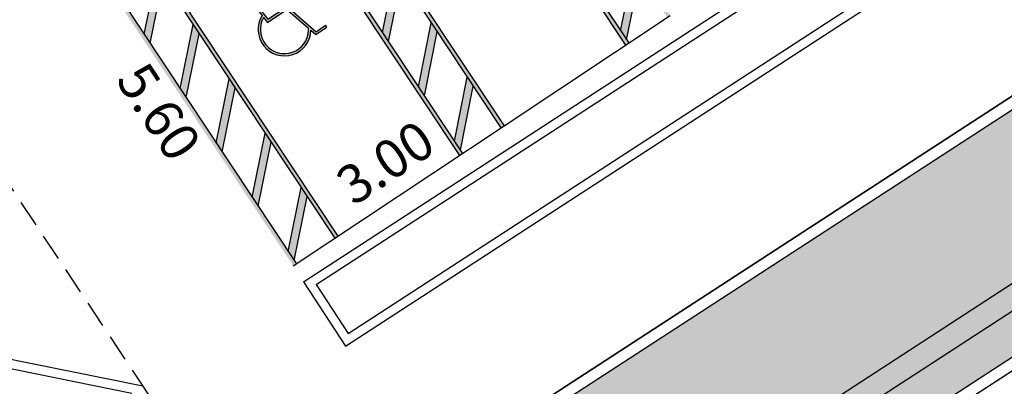
# Model space of a CAD drawing. Extents: x 342 to 1566, y 65 to 761.
# Drawn here: x 492 to 505, y 672 to 677 of the extents above; entities that cross this region are included whole.
import ezdxf

# ---------------------------------------------------------------- set-up
doc = ezdxf.new("R2010")
doc.units = 0
doc.header["$MEASUREMENT"] = 0
doc.linetypes.add('DASHED', pattern=[0.75, 0.5, -0.25])
doc.layers.get('0').update_dxf_attribs({"linetype": 'CONTINUOUS'})
for name, color, linetype in [('ARBOLRES', 58, 'CONTINUOUS'), ('DOBRAS', 2, 'CONTINUOUS'), ('MADEIRA', 8, 'CONTINUOUS'), ('SENAL', 7, 'CONTINUOUS')]:
    doc.layers.add(name, color=color, linetype=linetype)
doc.styles.add('15', font='ARIAL.TTF', dxfattribs={"height": 15})
pattern_1 = [(45, (10.43692409302639, 376.9361078086872), (1.776356839400251e-17, 0.2262741699796952), [0.48, -0.16]), (135, (10.55006117802639, 377.0492448936872), (1.776356839400251e-17, 0.2262741699796952), [0.48, -0.16])]

# ---------------------------------------------------------------- blocks, each defined once
blk = doc.blocks.new('FDGSDGFG')
at = {"layer": 'SENAL', "color": 0}
for p, q in [((7860602.948197786, 10230487.61688223), (7860603.023742449, 10230487.61688223)), ((7860602.948267263, 10230487.61750722), (7860603.023712672, 10230487.61750722)), ((7860602.948336742, 10230487.61813223), (7860603.023682896, 10230487.61813223)), ((7860602.948406219, 10230487.61875723), (7860603.02365312, 10230487.61875723)), ((7860602.948475698, 10230487.61938222), (7860603.023623344, 10230487.61938222)), ((7860602.948523476, 10230487.61625723), (7860603.023772225, 10230487.61625723)), ((7860602.948545176, 10230487.62000723), (7860603.023593567, 10230487.62000723)), ((7860602.948614654, 10230487.62063223), (7860603.023563791, 10230487.62063223)), ((7860602.948684132, 10230487.62125723), (7860603.023534015, 10230487.62125723)), ((7860602.94875361, 10230487.62188223), (7860603.023504239, 10230487.62188223)), ((7860602.949015384, 10230487.62250723), (7860603.023474462, 10230487.62250723)), ((7860602.949849078, 10230487.62313223), (7860603.023444687, 10230487.62313223)), ((7860602.950682771, 10230487.62375722), (7860603.023414911, 10230487.62375722)), ((7860602.950868254, 10230487.61563222), (7860603.023802001, 10230487.61563222)), ((7860602.951516465, 10230487.62438223), (7860603.023351369, 10230487.62438223)), ((7860602.952350159, 10230487.62500723), (7860603.022726082, 10230487.62500723)), ((7860602.953183853, 10230487.62563222), (7860603.022100794, 10230487.62563222)), ((7860602.953213031, 10230487.61500723), (7860603.023831777, 10230487.61500723)), ((7860602.954017547, 10230487.62625723), (7860603.021475507, 10230487.62625723)), ((7860602.955557809, 10230487.61438223), (7860603.023861553, 10230487.61438223)), ((7860602.957902587, 10230487.61375722), (7860603.023891329, 10230487.61375722)), ((7860602.963402605, 10230487.61313223), (7860603.023921105, 10230487.61313223)), ((7860602.969238651, 10230487.61250723), (7860603.023950881, 10230487.61250723)), ((7860602.975074697, 10230487.61188222), (7860603.023980658, 10230487.61188222)), ((7860602.977748703, 10230487.61125723), (7860603.024010434, 10230487.61125723)), ((7860602.979124322, 10230487.61063223), (7860603.02404021, 10230487.61063223)), ((7860602.98049994, 10230487.61000722), (7860603.023645519, 10230487.61000722)), ((7860602.981875558, 10230487.60938223), (7860603.022942068, 10230487.60938223)), ((7860602.983251177, 10230487.60875723), (7860603.022238618, 10230487.60875723)), ((7860602.984626794, 10230487.60813222), (7860603.021535167, 10230487.60813222)), ((7860602.986002413, 10230487.60750723), (7860603.020831716, 10230487.60750723)), ((7860602.987378031, 10230487.60688223), (7860603.020128265, 10230487.60688223)), ((7860602.988753649, 10230487.60625723), (7860603.019424814, 10230487.60625723)), ((7860602.990129268, 10230487.60563223), (7860603.018721364, 10230487.60563223)), ((7860602.992385506, 10230487.62688223), (7860603.02085022, 10230487.62688223)), ((7860602.998138161, 10230487.62750722), (7860603.020224932, 10230487.62750722)), ((7860603.003890817, 10230487.62813223), (7860603.019599644, 10230487.62813223)), ((7860603.009643472, 10230487.62875723), (7860603.018974356, 10230487.62875723)), ((7860603.015396127, 10230487.62938222), (7860603.018349069, 10230487.62938222))]:
    blk.add_line(p, q, dxfattribs=at)
at = {"layer": 'SENAL', "color": 0, "const_width": 0.005}
for points in [[(7860602.862144839, 10230487.65620263), (7860602.80397154, 10230487.65620263, 1.042833846132242), (7860602.799816282, 10230487.60637544)], [(7860602.78116646, 10230487.4775849, 0.2880936087921666), (7860602.835135818, 10230487.53990808), (7860602.862144839, 10230487.65620263)]]:
    blk.add_lwpolyline(points, format="xyb", dxfattribs=at)
for points in [[(7860602.78735051, 10230487.600132), (7860602.997190171, 10230487.600132)], [(7860602.78735051, 10230487.600132), (7860602.965637586, 10230487.47760741)], [(7860602.947826599, 10230487.48984769), (7860602.999388899, 10230487.60504423)], [(7860603.057489934, 10230487.4775849), (7860602.997190171, 10230487.600132)], [(7860602.965637586, 10230487.47760741), (7860603.057489934, 10230487.4775849)]]:
    blk.add_lwpolyline(points, dxfattribs=at)
at = {"layer": 'SENAL', "color": 0}
blk.add_lwpolyline([(7860602.958128268, 10230487.61369707), (7860602.976773514, 10230487.61170029), (7860602.991423433, 10230487.60504423), (7860603.018059566, 10230487.60504423), (7860603.024052748, 10230487.61036904), (7860603.023386822, 10230487.62434679), (7860603.018059566, 10230487.6296716), (7860602.987428028, 10230487.62634362), (7860602.954132786, 10230487.62634362), (7860602.948805606, 10230487.62234996), (7860602.94813968, 10230487.61635953), (7860602.958128268, 10230487.61369707)], dxfattribs=at)
at = {"layer": 'SENAL', "color": 0, "const_width": 0.02041163296590241}
for points in [[(7860602.689314112, 10230487.4775849, 1), (7860602.873018809, 10230487.4775849, 1)], [(7860602.965637586, 10230487.4775849, 1), (7860603.149342283, 10230487.4775849, 1)]]:
    blk.add_lwpolyline(points, format="xyb", close=True, dxfattribs=at)
blk = doc.blocks.new('FDGHFGHG')
at = {"layer": 'MADEIRA'}
h = blk.add_hatch(color=7, dxfattribs=at)
h.paths.add_polyline_path([(488.141576049898, 298.295772426945), (485.0463244781235, 302.9626146048163), (485.0046644551161, 302.9349660478369), (488.0999160301575, 298.2681238650429)])
h.paths.add_polyline_path([(487.5999957858921, 297.936341117285), (484.5047441716388, 302.6031833592151), (484.4630841486192, 302.5755348022275), (487.5583357661516, 297.908692555383)])
h.paths.add_polyline_path([(485.9753645342135, 296.8581198871335), (482.8801286635082, 301.524972854258), (482.8384686404361, 301.4973242972706), (485.9337045144245, 296.8304713251991)])
h.paths.add_polyline_path([(485.4337842694923, 296.4986885769987), (482.3385483563081, 301.1655416081819), (482.2968883332521, 301.1378930511702), (485.3921242497033, 296.4710400150644)])
h.paths.add_polyline_path([(482.7169019651132, 301.4166439973691), (482.5990694943673, 301.3384419814984), (482.5114219860985, 300.9048907738439), (482.5896119060283, 300.7869996421083)])
h.paths.add_polyline_path([(483.2269403394006, 300.9116047021708), (483.148750419483, 301.0294958339144), (482.9805615056693, 300.1975439833902), (483.0587514255869, 300.0796528516466)])
h.paths.add_polyline_path([(483.6971910436302, 300.2025825190627), (483.6190011237005, 300.3204736507982), (483.4508122098707, 299.4885218002982), (483.5290021298165, 299.3706306685385)])
h.paths.add_polyline_path([(484.1663305631889, 299.495235728601), (484.088140643259, 299.6131268603365), (483.9199517294454, 298.7811750098123), (483.9981416493751, 298.6632838780768)])
h.paths.add_polyline_path([(484.6354700827475, 298.7878889381394), (484.5572801628177, 298.9057800698749), (484.3890912490039, 298.0738282193507), (484.4672811689338, 297.9559370876152)])
h.paths.add_polyline_path([(485.1046096023061, 298.0805421476777), (485.0264196823884, 298.1984332794213), (484.8582307685746, 297.3664814288971), (484.9364206884924, 297.2485902971535)])
h.paths.add_polyline_path([(485.5737491218646, 297.373195357216), (485.4955592019471, 297.4910864889596), (485.3273702881333, 296.6591346384354), (485.405560208051, 296.5412435066918)])
h.paths.add_polyline_path([(487.7403920706407, 298.8101933993752), (487.6622020158304, 298.9280838639201), (487.4940136745205, 298.0961348452005), (487.5722037293307, 297.9782443806557)])
h.paths.add_polyline_path([(487.2712517417949, 299.5175361866198), (487.1930616869844, 299.6354266511646), (487.0248733456585, 298.8034776324693), (487.1030634004689, 298.6855871679245)])
h.paths.add_polyline_path([(486.8021114129329, 300.2248789738885), (486.7239213581226, 300.3427694384333), (486.5557330167966, 299.5108204197381), (486.6339230716069, 299.3929299551933)])
h.paths.add_polyline_path([(486.3329710840709, 300.9322217611573), (486.2547810292606, 301.0501122257022), (486.0865926879347, 300.2181632070069), (486.164782742745, 300.1002727424621)])
h.paths.add_polyline_path([(485.8638307552091, 301.6395645484261), (485.7856407003987, 301.7574550129709), (485.6174523590889, 300.9255059942514), (485.6956424138992, 300.8076155297066)])
h.paths.add_polyline_path([(485.3935792397877, 302.3485827188446), (485.3153891849935, 302.4664731833652), (485.1472008436554, 301.6345241646619), (485.2253908984657, 301.516633700117)])
h.paths.add_polyline_path([(484.8837645003899, 302.8547282311889), (484.7659320296439, 302.776526215318), (484.6780605147935, 302.3418669519306), (484.7562505696038, 302.2239764873859)])
h = blk.add_hatch(color=7, dxfattribs=at)
h.paths.add_polyline_path([(484.6669518614219, 300.1350966136261), (484.9861652212469, 299.7307554055138, 1.300954239316118), (485.6240478465854, 299.5395127082444), (485.6881512557725, 299.484110613698), (485.8321067068375, 299.5796494581902), (485.8155176024069, 299.6046454901577), (485.6905374425692, 299.5216999680048), (485.3122429054293, 299.8486452893895), (485.062282585754, 299.6827542450837), (484.8950429450239, 299.8945933686455), (485.1012798838298, 300.0314665379445), (485.0846907793993, 300.056462569912), (484.8763905129951, 299.9182200329852), (484.7780345939191, 300.0428055176364, 0.959645450958788), (484.6123807252536, 300.2713915661912), (484.5873846932861, 300.2548024617606)])
h.paths.add_polyline_path([(485.0060906122333, 299.7055163094013), (485.0558539704575, 299.6424820542121), (485.3098567186326, 299.8110559350827), (485.5938091106895, 299.5656468768835), (485.5940624161082, 299.5404475660113, -1.277549056672302)], flags=16)
at = {"layer": 'MADEIRA', "color": 7}
for p, q in [((484.9357469234589, 303.1293370776376, -0.9891000000000076), (484.9357797710879, 303.1292875518671, -0.9891000000000076)), ((485.2129645701937, 303.0732088327262, -0.9891000000000076), (485.2130140861875, 303.0732416950865, -0.9891000000000076)), ((482.2969384160743, 301.1379262897173, -0.9891000000000076), (485.0463244781235, 302.9626146048163, -0.9891000000000076)), ((485.0046562432139, 302.9349784292654, -0.9891000000000076), (488.0999078149884, 298.268136251394, -0.9891000000000076)), ((485.0463244781235, 302.9626146048163, -0.9891000000000076), (488.141576049898, 298.295772426945, -0.9891000000000076)), ((484.6780605147935, 302.3418669519306, -0.9891000000000076), (484.7659320296439, 302.776526215318, -0.9891000000000076)), ((484.7562505696038, 302.2239764873859, -0.9891000000000076), (484.8837645003899, 302.8547282311889, -0.9891000000000076)), ((484.4629364626491, 302.5757574746411, -0.9891000000000076), (487.5581880344235, 297.9089152967696, -0.9891000000000076)), ((484.5046046975587, 302.603393650192, -0.9891000000000076), (487.5998562693332, 297.9365514723206, -0.9891000000000076)), ((485.1472008436554, 301.6345241646619, -0.9891000000000076), (485.3153891849935, 302.4664731833652, -0.9891000000000076)), ((485.2253908984657, 301.516633700117, -0.9891000000000076), (485.3935792397877, 302.3485827188446, -0.9891000000000076)), ((485.6174523590889, 300.9255059942514, -0.9891000000000076), (485.7856407003987, 301.7574550129709, -0.9891000000000076)), ((485.6956424138992, 300.8076155297066, -0.9891000000000076), (485.8638307552091, 301.6395645484261, -0.9891000000000076)), ((482.8384602062183, 301.4973370139943, -0.9891000000000076), (485.9336960638678, 296.8304840665683, -0.9891000000000076)), ((482.8801285351422, 301.524973047808, -0.9891000000000076), (485.9753643927797, 296.8581201003739, -0.9891000000000076)), ((482.5896119060283, 300.7869996421083, -0.9891000000000076), (482.7169019651132, 301.4166439973691, -0.9891000000000076)), ((482.5114219860985, 300.9048907738439, -0.9891000000000076), (482.5992884606769, 301.3395251053643, -0.9891000000000076)), ((482.3385483563081, 301.1655416081819, -0.9891000000000076), (485.4337842694923, 296.4986885769987, -0.9891000000000076)), ((482.9805615056693, 300.1975439833902, -0.9891000000000076), (483.148750419483, 301.0294958339144, -0.9891000000000076)), ((486.0865926879508, 300.2181632069826, -0.9891000000000076), (486.2547810292606, 301.0501122257022, -0.9891000000000076)), ((483.0587514255869, 300.0796528516466, -0.9891000000000076), (483.2269403394006, 300.9116047021708, -0.9891000000000076)), ((486.164782742745, 300.1002727424621, -0.9891000000000076), (486.3329710840709, 300.9322217611573, -0.9891000000000076)), ((483.4508122098707, 299.4885218002982, -0.9891000000000076), (483.6190011236843, 300.3204736508225, -0.9891000000000076)), ((486.5557330167966, 299.5108204197381, -0.9891000000000076), (486.7239213581226, 300.3427694384333, -0.9891000000000076)), ((483.5290021298165, 299.3706306685385, -0.9891000000000076), (483.6971910436302, 300.2025825190627, -0.9891000000000076)), ((484.6123807252536, 300.2713915661912, -0.9891000000000076), (484.5873846932861, 300.2548024617606, -0.9891000000000076)), ((484.6669518614219, 300.1350966136261, -0.9891000000000076), (484.5873846932861, 300.2548024617606, -0.9891000000000076)), ((486.6339230716069, 299.3929299551933, -0.9891000000000076), (486.8021114129329, 300.2248789738885, -0.9891000000000076)), ((484.6669518614219, 300.1350966136261, -0.9891000000000076), (484.9861652212469, 299.7307554055138, -0.9891000000000076)), ((484.7780345939191, 300.0428055176364, -0.9891000000000076), (484.8763905129951, 299.9182200329852, -0.9891000000000076)), ((484.8763905129951, 299.9182200329852, -0.9891000000000076), (485.0846907793993, 300.056462569912, -0.9891000000000076)), ((484.8950429450239, 299.8945933686455, -0.9891000000000076), (485.1012798838298, 300.0314665379445, -0.9891000000000076)), ((485.0846907793993, 300.056462569912, -0.9891000000000076), (485.1012798838298, 300.0314665379445, -0.9891000000000076)), ((484.8950429450239, 299.8945933686455, -0.9891000000000076), (485.062282585754, 299.6827542450837, -0.9891000000000076)), ((485.0558539704575, 299.6424820542121, -0.9891000000000076), (485.3098567186326, 299.8110559350827, -0.9891000000000076)), ((485.062282585754, 299.6827542450837, -0.9891000000000076), (485.3122429054293, 299.8486452893895, -0.9891000000000076)), ((485.3098567186326, 299.8110559350827, -0.9891000000000076), (485.5938091106895, 299.5656468768835, -0.9891000000000076)), ((485.3122429054293, 299.8486452893895, -0.9891000000000076), (485.6905374425692, 299.5216999680048, -0.9891000000000076)), ((485.0060906122333, 299.7055163094013, -0.9891000000000076), (485.0558539704575, 299.6424820542121, -0.9891000000000076)), ((483.9199517294454, 298.7811750098123, -0.9891000000000076), (484.088140643259, 299.6131268603365, -0.9891000000000076)), ((485.5940624161082, 299.5404475660113, -0.9891000000000076), (485.5938091106895, 299.5656468768835, -0.9891000000000076)), ((485.6881512557725, 299.484110613698, -0.9891000000000076), (485.8321067068375, 299.5796494581902, -0.9891000000000076)), ((485.6905374425692, 299.5216999680048, -0.9891000000000076), (485.8155176024069, 299.6046454901577, -0.9891000000000076)), ((485.8321067068375, 299.5796494581902, -0.9891000000000076), (485.8155176024069, 299.6046454901577, -0.9891000000000076)), ((487.0248733456585, 298.8034776324693, -0.9891000000000076), (487.1930616869844, 299.6354266511646, -0.9891000000000076)), ((483.9981416493751, 298.6632838780768, -0.9891000000000076), (484.1663305631889, 299.495235728601, -0.9891000000000076)), ((485.6240478465854, 299.5395127082444, -0.9891000000000076), (485.6881512557725, 299.484110613698, -0.9891000000000076)), ((487.1030634004689, 298.6855871679245, -0.9891000000000076), (487.2712517417949, 299.5175361866198, -0.9891000000000076)), ((487.4940136745205, 298.0961348452005, -0.9891000000000076), (487.6622020158304, 298.9280838639201, -0.9891000000000076)), ((484.3890912490039, 298.0738282193507, -0.9891000000000076), (484.5572801628177, 298.9057800698749, -0.9891000000000076)), ((484.4672811689338, 297.9559370876152, -0.9891000000000076), (484.6354700827475, 298.7878889381394, -0.9891000000000076)), ((487.5722037293307, 297.9782443806557, -0.9891000000000076), (487.7403920706407, 298.8101933993752, -0.9891000000000076)), ((485.3920741471624, 296.4710067634656, -0.9891000000000076), (488.141576049898, 298.295772426945, -0.9891000000000076)), ((484.8582307685746, 297.3664814288971, -0.9891000000000076), (485.0264196823884, 298.1984332794213, -0.9891000000000076)), ((484.9364206884924, 297.2485902971535, -0.9891000000000076), (485.1046096023061, 298.0805421476777, -0.9891000000000076)), ((485.3273702881333, 296.6591346384354, -0.9891000000000076), (485.4955592019471, 297.4910864889596, -0.9891000000000076)), ((485.405560208051, 296.5412435066918, -0.9891000000000076), (485.5737491218646, 297.373195357216, -0.9891000000000076))]:
    blk.add_line(p, q, dxfattribs=at)
for centre, radius, start, end in [((484.6904984402201, 300.1536858209109, -0.9891000000000076), 0.1412693167600128, 308.2898678366312, 123.5710170989367), ((485.2796575003131, 299.5502497888547, -0.9891000000000076), 0.3445576809655317, 148.4073702626787, 358.2142641261835), ((485.2796575003131, 299.5502497888547, -0.9891000000000076), 0.3145576809655317, 150.4223470827174, 358.2142641261835)]:
    blk.add_arc(centre, radius, start, end, dxfattribs=at)
at = {"color": 7, "linetype": 'BYBLOCK', "char_height": 0.5, "attachment_point": 5, "style": '15'}
for s, insert, rotation in [('5.60', (483.5884720352539, 298.4432579419798), 303.57101709893567), ('3.00', (486.6299253218561, 297.763880893711, -0.4389035077282131), 33.57101709893568)]:
    blk.add_mtext(s, dxfattribs=dict(at, insert=insert, rotation=rotation))

msp = doc.modelspace()

# ---------------------------------------------------------------- hatches: boundary and pattern name
h = msp.add_hatch()
h.set_pattern_fill('ANSI32', color=10, scale=0.1, angle=350.0000000000001)
h.set_pattern_definition([(35.00000000000011, (-818.1026088237497, -839.7250890351743), (-0.02150911636316428, 0.03071820166083716), []), (35.00000000000011, (-818.085199717771, -839.7281587302687), (-0.02150911636316428, 0.03071820166083716), [])])
h.paths.add_polyline_path([(677.7169543163433, 589.0495960836392), (678.0213647815106, 588.9403640134846)], flags=16)
h.paths.add_polyline_path([(434.5408497060003, 626.4381980672913), (434.7068249390441, 626.1882936211011)], flags=16)
edge = h.paths.add_edge_path()
edge.add_arc((342.9146638775678, 576.300467703559), 335.3449984261734, 2.16011661736565, 14.84274374975377)
edge.add_arc((599.7402562570737, 636.6094478482513), 72.03070627531703, 20.81422916503122, 30.06224564704464)
edge.add_arc((635.1866875595202, 650.7123068493779), 34.73417273291179, 39.25798043850241, 64.1012488109994)
edge.add_arc((635.1866875595238, 650.7123068493777), 34.73417273291052, 64.10124881100482, 73.05297513310785)
edge.add_arc((606.9017814769592, 554.2122540977836), 135.2926189036034, 73.50693447704019, 80.76398097921347)
edge.add_arc((1946.37061438447, 12683.13650666718), 12067.54955620177, 263.47870063660963, 263.7309052632878, ccw=False)
edge.add_arc((565.8334151837865, 588.3195086293366), 105.8211066272944, 84.5803919641647, 105.2243960169436)
edge.add_arc((569.356076663429, 594.3542599777331), 101.0461756621919, 108.051462415781, 123.0021114640166)
edge.add_line((514.3192620936568, 679.0966853499577), (508.0090192016469, 674.998435076705))
edge.add_line((508.0090192016469, 674.998435076705), (494.0502540219957, 665.9327756099018))
edge.add_line((494.0502540219957, 665.9327756099018), (434.5408497060003, 626.4381980672913))
edge.add_arc((342.9204691085405, 576.3015765608833), 335.0390999708109, 2.18059346636993, 14.84014131142499)
edge.add_arc((599.7402562570612, 636.6094478482748), 71.73070627531597, 20.82673947009024, 30.04295247157593)
edge.add_arc((635.1866875595472, 650.7123068493562), 34.43417273291965, 39.29808020168777, 64.10124881105524)
edge.add_arc((635.1866875595232, 650.7123068493772), 34.43417273291126, 64.1012488110041, 73.05100080473504)
edge.add_arc((606.9017814769828, 554.2122540977952), 134.9926189035878, 73.50743972065224, 80.7606853288908)
edge.add_arc((1946.370614383277, 12683.13650666406), 12067.84955619853, 263.47871434044043, 263.7308683562948, ccw=False)
edge.add_arc((565.8334151850952, 588.3195086294496), 105.5211066275291, 84.58195697766443, 105.22037634186)
edge.add_arc((569.3560766634321, 594.3542599777354), 100.7461756621917, 108.0556723239314, 123.0021114640188)
edge.add_line((514.4826630760565, 678.8450902010562), (508.1724201840466, 674.7468399278035))
edge.add_line((508.1724201840466, 674.7468399278035), (494.2149040935576, 665.6819916944327))
edge.add_line((494.2149040935576, 665.6819916944327), (434.7068249390441, 626.1882936211011))
at = {"layer": 'ARBOLRES'}
h = msp.add_hatch(dxfattribs=at)
h.set_pattern_fill('AR-HBONE', color=251, scale=0.04, style=0)
h.set_pattern_definition(pattern_1)
h.paths.add_polyline_path([(497.4901459803602, 668.8225300291109), (497.9094712285294, 669.0948649997769), (498.0799093437763, 670.8152867064731), (511.7700813657331, 679.7065056642891), (519.0475871054609, 684.1696060618441), (524.5164957938399, 687.0204049231654), (529.6644750869121, 689.3387522005879), (534.5643203757411, 691.2402502150185), (540.7449260559476, 693.0743217203883), (547.0985889452795, 694.3943586957075), (554.2519272840221, 695.4110107347014), (559.493447204744, 695.8482104866857), (564.051277601022, 696.0198023460806), (569.1651685198393, 695.9825628006458), (574.2213737289009, 695.706586773303), (577.6726844520588, 695.3618962999258), (582.3476672802797, 694.8290593635006), (593.7284311819487, 693.5396419645053), (603.198936286437, 692.4749931133224), (620.1872174549878, 690.5841931671398), (629.1230945147317, 689.5855365363545), (631.9093543399772, 689.0984559410474), (637.035337913145, 688.0463000876073), (641.2583372394838, 687.0246920153174), (646.5505969225013, 685.5300811040225), (648.8624555731711, 684.6881265376393), (651.1784620063931, 683.6609858242894), (655.1766889953076, 681.3995239111499), (655.2464149162963, 679.7414089588366), (656.2544466272395, 679.0022391070889), (657.8961546719653, 679.4448471628683), (658.8005397762049, 678.7061808900398), (661.1813434519325, 676.5102048911413), (663.6404022783972, 673.7693619628803), (665.140315016273, 671.061236938219), (667.4049333736956, 666.3684946983465), (668.8720696087565, 662.780403700991), (670.3510790575958, 656.9962794208966), (672.5417159118375, 647.5177313738537), (675.4570822142113, 632.3513091046411), (677.1217383288872, 621.3871923020641), (677.5879977028636, 617.7905530807523), (678.6733101925496, 607.85239952447), (679.315525717741, 600.0826067841199), (679.653317141871, 594.728795850953), (679.880739950698, 590.0026949874979), (680.1965513853366, 589.2108660640761), (680.547910038714, 588.6528227488554), (681.6205173778205, 587.5195309823399), (690.1378671662333, 579.0021811939271), (690.166066739554, 576.3918618765003), (689.6160577565664, 576.3934822488281), (689.6155539528875, 576.7667779606456), (678.5972098913477, 587.7851220221854), (678.2793846573213, 588.3478376459173), (678.0213647815106, 588.9403640134843), (677.9981301693895, 589.5351511606243), (677.7003923514862, 595.6100426872059), (677.4656375907866, 599.3011671035039), (677.1102352145977, 603.9700382378202), (676.7505722260129, 608.002508882518), (676.1003871841037, 614.2158319137324), (675.4745913000338, 619.3519033711905), (674.849791911819, 623.9244566015482), (674.0223373218189, 629.3681155595953), (672.9564119045441, 635.6346149298354), (671.792479132195, 641.7782489084666), (669.8550738739407, 650.8533351018862), (668.4498469890669, 656.77037996856), (667.3118427406923, 661.244433699541), (666.9196325694677, 662.5665384029705), (666.2213407078141, 664.305945932255), (664.7781221201607, 667.5431409821817), (663.4980157201192, 670.1020982405483), (662.5387943877897, 671.8677680373474), (662.0721347251388, 672.6863244285164), (660.7014374253159, 674.2641290019839), (657.9116791472867, 676.9665300035408), (655.0962073189278, 679.1613136818343), (652.5900863078748, 680.760331469143), (650.6243191179636, 681.816411580543), (647.4056314215326, 683.2165551529216), (645.0332241381046, 684.0111540283548), (639.9337683422202, 685.401916540598), (634.8220376191597, 686.5843816553016), (630.648494523464, 687.3966475347684), (628.6071000418265, 687.7446551972084), (617.7524622664778, 688.9420633283148), (604.7553148891627, 690.3889001877646), (591.361113805988, 691.8948590974337), (580.0923490874918, 693.1735836921503), (577.1009080101303, 693.5148397582557), (573.8216637110509, 693.8317397708545), (571.387991902516, 693.9880158575759), (565.5691041389583, 694.1340833313991), (562.767956339334, 694.0902519087108), (560.8030110051342, 694.0152039064014), (559.4221321597332, 693.9405635818523), (556.2268826322685, 693.6982981795893), (550.7871393724955, 693.0605909309832), (545.3721858790441, 692.139236436304), (542.5048451383552, 691.5330588107321), (539.5354504066788, 690.8170246330519), (537.3307086397677, 690.1880376902345), (534.5973629282764, 689.2311916004171), (528.4089142092189, 686.7300005651076), (525.8025629090014, 685.5304785201095), (522.469419539785, 683.862561620224), (519.4785004474898, 682.2314383761684), (517.3718642995129, 681.0022119384698), (515.250594390083, 679.694044258002), (510.4493251385878, 676.5831828639223), (506.3606636311692, 673.9277608101638), (503.1073877320299, 671.8148882835774), (497.7897144480903, 668.3612722561281)])
h = msp.add_hatch(dxfattribs=at)
h.set_pattern_fill('AR-HBONE', color=251, scale=0.04, style=0)
h.set_pattern_definition(pattern_1)
h.paths.add_polyline_path([(467.2625772259637, 647.1944587270744), (466.98609215211, 647.6110592598828), (485.7014843530305, 660.0318945381978), (495.9635067186775, 666.8175058570189), (508.1630407426003, 674.7406150784412), (514.4732836346102, 678.8388653516939), (517.8033529359975, 680.910588061921), (520.3201551130015, 682.360477881618), (523.0368873263608, 683.8197816072939), (524.9034744789399, 684.7614846962842), (525.1240447509672, 684.312765680532), (523.6446371459217, 683.5703274083794), (523.0508226479164, 681.5864563081794), (521.3872131707883, 680.6583386649917), (519.386023050075, 681.2573371114362), (517.0465699800574, 679.8699178565566), (513.2763662335085, 677.4653194757103), (505.6621114341001, 672.520165644658), (492.4800051379575, 663.9304968968889), (492.023343738367, 661.8271389033579), (490.4361014266331, 660.7737345670142), (488.3921342317922, 661.2175015923079)])
at = {"layer": 'MADEIRA'}
h = msp.add_hatch(color=7, dxfattribs=at)
h.paths.add_polyline_path([(500.744711658617, 676.6695327754384), (497.6494600868425, 681.3363749533097), (497.6078000638352, 681.3087263963303), (500.7030516388766, 676.6418842135363)])
h.paths.add_polyline_path([(500.2031313946111, 676.3101014657784), (497.1078797803578, 680.9769437077084), (497.0662197573382, 680.9492951507209), (500.1614713748706, 676.2824529038763)])
h.paths.add_polyline_path([(500.3435276793597, 677.1839537478686), (500.2653376245494, 677.3018442124135), (500.0971492832396, 676.4698951936939), (500.1753393380498, 676.352004729149)])
h.paths.add_polyline_path([(499.8743873505139, 677.8912965351132), (499.7961972957035, 678.0091869996579), (499.6280089543775, 677.1772379809627), (499.7061990091879, 677.0593475164178)])
h.paths.add_polyline_path([(499.4052470216519, 678.5986393223818), (499.3270569668416, 678.7165297869267), (499.1588686255157, 677.8845807682314), (499.237058680326, 677.7666903036866)])
h.paths.add_polyline_path([(498.93610669279, 679.3059821096507), (498.8579166379797, 679.4238725741955), (498.6897282966537, 678.5919235555002), (498.767918351464, 678.4740330909555)])
h.paths.add_polyline_path([(498.4669663639281, 680.0133248969195), (498.3887763091177, 680.1312153614642), (498.2205879678079, 679.2992663427447), (498.2987780226182, 679.1813758782)])
h.paths.add_polyline_path([(497.9967148485067, 680.722343067338), (497.9185247937125, 680.8402335318585), (497.7503364523744, 680.0082845131552), (497.8285265071847, 679.8903940486103)])
h.paths.add_polyline_path([(497.4869001091089, 681.2284885796822), (497.3690676383629, 681.1502865638114), (497.2811961235125, 680.715627300424), (497.3593861783228, 680.5977368358792)])

# ---------------------------------------------------------------- linework, layer by layer
for p, q in [((492.9157657582591, 667.6402408496118, -0.5501964922717946), (513.1933092724776, 680.8096940180889, -0.5501964922717946)), ((506.8830663804695, 676.7114437448371, -1.671597754415373), (492.9157657582577, 667.6402408496104, -1.671597754415373)), ((506.9647668716693, 676.5856461703864, -1.671597754415373), (498.0799093437763, 670.8152867064731, -1.671597754415373)), ((494.4799414380518, 665.2577936526242, -1.671597754415373), (507.6552648888028, 673.814639063536, -1.671597754415373)), ((494.5622664738328, 665.1324016948896, -1.671597754415373), (507.7369653800026, 673.6888414890853, -1.671597754415373)), ((493.8703196578135, 671.8373609035983, -0.9891000000000076), (485.5106053610421, 673.5273760967629, -0.9891000000000076)), ((493.7265614712286, 671.7439957134566, -0.9891000000000076), (485.5355469969795, 673.3999062407167, -0.9891000000000076)), ((495.9649703416098, 673.1977527116707, -0.9014188864294628), (496.509640282942, 672.3591022153322, -0.5501964922717946)), ((496.1309687941304, 673.1624750450699, -0.859272199130531), (496.5449179495428, 672.5251006678527, -0.5923431795707264)), ((493.8703196578135, 671.8373609035983, -0.9891000000000076), (494.4149895991457, 670.9987104072599, -0.5501964922717946))]:
    msp.add_line(p, q)
at = {"flags": 128}
for points, elevation in [([(496.1309687941304, 673.1624750450699), (511.6246598414403, 683.2250074475443, -0.06561556330548356), (536.6234880459848, 695.1455618302102, -0.09070668971080792), (576.3320964074261, 698.5647612317671, 0.00110404387247302), (629.2712069171034, 692.631359098375, -0.031939353277652), (646.7197777950018, 688.6536509912354, -0.07331567789359725), (657.179474901467, 683.7083736692618, -0.07331567789359725)], -0.5501964922717946), ([(496.509640282942, 672.3591022153322), (512.1039693898128, 682.4869950107662, -0.06556605368079332), (536.8755028952219, 694.3021629961703, -0.09064020003868796), (576.240384038153, 697.6895141033859, 0.00110340737062289), (629.1528305860002, 691.759069067732, -0.03189342804004965), (646.4667468352209, 687.8108071442356, -0.07387402166208079), (656.7656102328665, 682.9265299543321, -0.07387402166208079)], -0.5501964922717946), ([(496.5449179495428, 672.5251006678527), (512.038608996853, 682.5876330703269, -0.0655728532246325), (536.8411369534783, 694.4171720918134, -0.0906493254264716), (576.2528883154944, 697.8088662076582, 0.00110349428881004), (629.1689769939813, 691.8780172465367, -0.03189971992014402), (646.5012525365331, 687.9257399624396, -0.0731264273504832), (656.7358104838672, 683.0907331757865, -0.0731264273504832)], -0.5501964922717946), ([(678.0213647815104, 588.9403640134847, 0.05523442703532636), (667.0606761156232, 662.1985501650594, 0.04037400013793217), (662.0721347251388, 672.6863244285165, 0.1088257902206154), (650.3485758613028, 681.9518079557846, 0.03907914993724634), (645.3018814576328, 683.9319118637167, 0.03167542614828844), (628.6071000418362, 687.744655197207, -0.001100450725286169), (575.818734900444, 693.6613383256764, 0.09032087350969208), (538.0354078482253, 690.42057425224, 0.06532720665098626), (514.3098826522105, 679.0904605005954), (507.9996397602006, 674.9922102273428), (494.0408745805494, 665.9265507605395), (433.6147752245383, 625.8235906646677)], -1.671597754415373), ([(677.7169543163429, 589.0495960836394, 0.05513258751833987), (666.774687918296, 662.1065877883606, 0.04023500585202032), (661.8245863340883, 672.5151355209588, 0.108648753207928), (650.2175412068154, 681.6819377660205, 0.03907052215140455), (645.2155702594241, 683.644593578129, 0.03165882498878936), (628.5666135927775, 687.4472980498864, -0.001100229893640541), (575.7875308076661, 693.362951604444, 0.09029630697377432), (538.121331121114, 690.1330465989771, 0.06530875909036246), (514.4732836346102, 678.8388653516939), (508.1630407426003, 674.7406150784412), (494.2055246521113, 665.6757668450704), (433.7360455267407, 625.5440169186761)], -1.671597754415373), ([(495.9649703416098, 673.1977527116707), (511.5592994484805, 683.3256455071049, -0.0033202273877938), (512.7460601959092, 684.0852424527882, -0.0033202273877938)], -0.5501964922717946), ([(492.6136738802336, 663.8391801919792), (494.5622664738289, 665.1324016948873), (514.8273190964744, 678.2937425290728, -0.01340630262714317), (519.4048603616668, 681.0951233401032, -0.01340630262714317)], -0.5501964922717946)]:
    msp.add_lwpolyline(points, format="xyb", dxfattribs=dict(at, elevation=elevation))
at = {"layer": 'DOBRAS', "linetype": 'DASHED', "ltscale": 0.7}
msp.add_line((490.5386082771918, 676.8574971336849, -0.9891000000000076), (493.8703196578135, 671.8373609035983, -0.9891000000000076), dxfattribs=at)
at = {"layer": 'MADEIRA', "color": 7}
for p, q in [((497.0660720713681, 680.9495178231344, -0.9891000000000076), (500.1613236431425, 676.282675645263, -0.9891000000000076)), ((497.1077403062777, 680.9771539986854, -0.9891000000000076), (500.2029918780522, 676.3103118208139, -0.9891000000000076)), ((495.4832641438612, 679.8987333963014, -0.9891000000000076), (498.5785001429244, 675.2318802356322, -0.9891000000000076)), ((500.0971492832396, 676.4698951936939, -0.9891000000000076), (500.2653376245494, 677.3018442124135, -0.9891000000000076)), ((500.1753393380498, 676.352004729149, -0.9891000000000076), (500.3435276793597, 677.1839537478686, -0.9891000000000076)), ((498.5785001429244, 675.2318802356322, -0.9891000000000076), (500.744711658617, 676.6695327754384, -0.9891000000000076))]:
    msp.add_line(p, q, dxfattribs=at)

# ---------------------------------------------------------------- block references
at = {"color": 2}
msp.add_blockref('FDGHFGHG', (10.43692409302639, 376.9361078086872), dxfattribs=at)
at = {"xscale": 3.2, "yscale": 3.2, "zscale": 3.2, "rotation": 315}
msp.add_blockref('FDGSDGFG', (-40934959.22484297, -5361759.589236776, -100.8618), dxfattribs=at)

doc.saveas('drawing.dxf')
